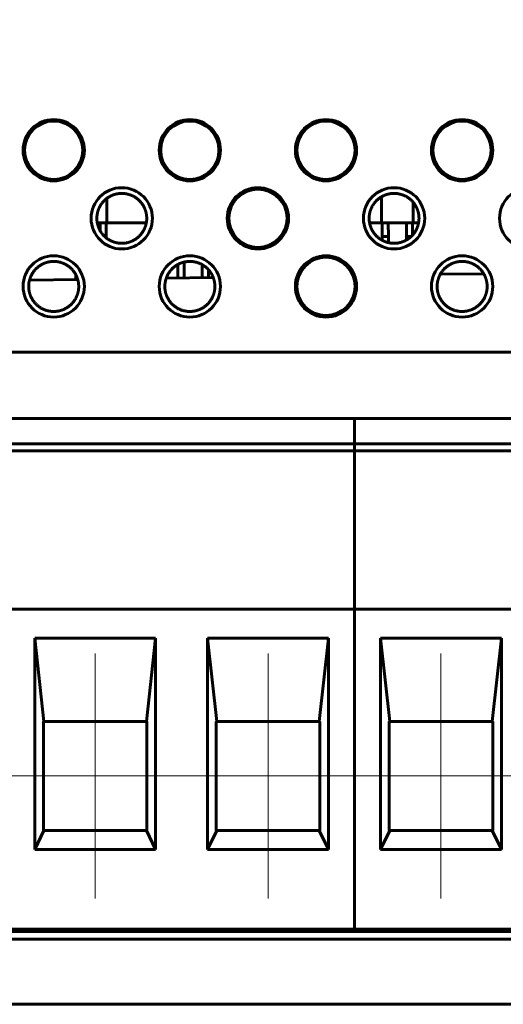
# Model space of a CAD drawing. Units: millimetres. Extents: x 0 to 627, y 0 to 420.
# Drawn here: x 303 to 317, y 107 to 136 of the extents above; entities that cross this region are included whole.
import ezdxf

# ---------------------------------------------------------------- set-up
doc = ezdxf.new("R2010")
doc.units = ezdxf.units.MM
for name, pattern in [('K5LT_AXLED', [19.5, 15, -1.5, 1.5, -1.5]), ('K5LT_BASIC', [0]), ('K5LT_THIN', [0])]:
    doc.linetypes.add(name, pattern=pattern)
doc.layers.add('Системный слой', color=7, linetype='Continuous')
doc.styles.add('KDIMTEXTSTYLE', font='GOST_AU.SHX', dxfattribs={"width": 0.96, "oblique": 15, "height": 5})
doc.styles.add('KTEXTSTYLE', font='GOST_AU.SHX', dxfattribs={"width": 0.96, "height": 5})
doc.dimstyles.new('KDIMSTYLE (1.00)', dxfattribs={"dimtxt": 5, "dimasz": 1, "dimexe": 2, "dimexo": 0, "dimgap": 1, "dimtad": 1, "dimtxsty": 'KDIMTEXTSTYLE', "dimsah": 1, "dimcen": 0, "dimdle": 1, "dimadec": 0, "dimazin": 0, "dimtfac": 0.667, "dimtmove": 0, "dimatfit": 3, "dimfxl": 1, "dimtvp": 1, "dimtolj": 1, "dimtzin": 0, "dimarcsym": 0})

# ---------------------------------------------------------------- blocks, each defined once
blk = doc.blocks.new('U220')
at = {"layer": 'Системный слой', "color": 150, "linetype": 'K5LT_BASIC', "lineweight": 60, "true_color": 0x0080ff}
for p, q in [((304.376, 128.271), (302.961, 128.251)), ((308.357, 128.326), (306.979, 128.307))]:
    blk.add_line(p, q, dxfattribs=at)
blk = doc.blocks.new('D35')
at = {"layer": 'Системный слой'}
for points in [[(269.249, 159.475), (264.249, 158.817), (269.249, 158.159), (268.749, 158.817)], [(340.449, 158.817), (335.449, 159.475), (335.949, 158.817), (335.449, 158.159)]]:
    blk.add_hatch(color=7, dxfattribs=at).paths.add_polyline_path(points)
at = {"layer": 'Системный слой', "color": 7, "linetype": 'K5LT_THIN', "lineweight": 18}
for p, q in [((264.249, 113.686), (264.249, 160.817)), ((340.449, 113.686), (340.449, 160.817)), ((264.249, 158.817), (269.249, 159.475)), ((269.249, 159.475), (268.749, 158.817)), ((335.949, 158.817), (335.449, 159.475)), ((335.449, 159.475), (340.449, 158.817)), ((269.249, 158.159), (264.249, 158.817)), ((264.249, 158.817), (340.449, 158.817)), ((268.749, 158.817), (269.249, 158.159)), ((340.449, 158.817), (335.449, 158.159)), ((335.449, 158.159), (335.949, 158.817))]:
    blk.add_line(p, q, dxfattribs=at)
blk.add_wipeout([(290.877, 159.817), (290.877, 164.812), (312.903, 164.812), (312.903, 159.817)]).dxf.layer = 'Системный слой'
at = {"layer": 'Системный слой', "color": 7, "insert": (290.877, 164.391), "char_height": 3.5, "attachment_point": 1, "style": 'KTEXTSTYLE'}
blk.add_mtext('\\H3.5;\\W0.965;\\Q15;\\Q15;15х5,08=76,2', dxfattribs=at)
blk = doc.blocks.new('KDIMARROW_01')
at = {"layer": 'Системный слой'}
blk.add_hatch(color=0, dxfattribs=at).paths.add_polyline_path([(0, 0), (-5, 0.658), (-4.5, 0), (-5, -0.658)])
at = {"layer": 'Системный слой', "color": 0, "linetype": 'K5LT_THIN', "lineweight": 18}
for p, q in [((-4.5, 0), (-5, 0.658)), ((-5, 0.658), (0, 0)), ((0, 0), (-5, -0.658)), ((-5, -0.658), (-4.5, 0)), ((0, 0), (-1, 0))]:
    blk.add_line(p, q, dxfattribs=at)

msp = doc.modelspace()

# ---------------------------------------------------------------- linework, layer by layer
at = {"layer": 'Системный слой', "color": 150, "linetype": 'K5LT_BASIC', "lineweight": 60, "true_color": 0x0080ff}
for p, q in [((305.232, 130.648), (305.232, 129.933)), ((313.303, 130.695), (313.303, 129.933)), ((314.232, 130.534), (314.232, 129.933)), ((304.95, 129.933), (305.232, 129.933)), ((305.035, 129.933), (305.033, 129.703)), ((305.217, 129.933), (305.217, 129.488)), ((305.232, 129.933), (306.392, 129.933)), ((312.95, 129.933), (313.303, 129.933)), ((313.303, 129.933), (314.232, 129.933)), ((313.317, 129.933), (313.317, 129.421)), ((313.5, 129.933), (313.504, 129.533)), ((314.035, 129.933), (314.032, 129.533)), ((314.217, 129.933), (314.217, 129.574)), ((314.232, 129.933), (314.392, 129.933)), ((305.165, 129.533), (305.217, 129.533)), ((313.317, 129.533), (313.504, 129.533)), ((313.504, 129.533), (313.504, 129.349)), ((314.032, 129.533), (314.178, 129.533)), ((314.032, 129.533), (314.032, 129.424)), ((307.317, 128.706), (307.317, 128.312)), ((307.504, 128.778), (307.504, 128.314)), ((308.032, 128.703), (308.032, 128.322)), ((304.317, 128.413), (304.317, 128.27)), ((308.217, 128.554), (308.217, 128.324)), ((316.303, 128.437), (315.029, 128.42)), ((342.671, 126.133), (260.671, 126.133)), ((307.429, 124.186), (302.349, 124.186)), ((312.509, 124.186), (307.429, 124.186)), ((312.509, 124.186), (312.509, 123.995)), ((312.509, 124.186), (312.509, 123.995)), ((317.589, 124.186), (312.509, 124.186)), ((312.509, 123.995), (312.509, 123.436)), ((312.509, 123.995), (312.509, 123.436)), ((307.429, 123.436), (302.349, 123.436)), ((307.429, 123.239), (302.349, 123.239)), ((312.509, 123.436), (307.429, 123.436)), ((312.509, 123.239), (307.429, 123.239)), ((312.509, 123.436), (312.509, 123.239)), ((312.509, 123.436), (312.509, 123.239)), ((317.589, 123.436), (312.509, 123.436)), ((312.509, 123.239), (312.509, 118.586)), ((317.589, 123.239), (312.509, 123.239)), ((312.509, 123.239), (312.509, 118.586)), ((307.429, 118.586), (302.349, 118.586)), ((312.509, 118.586), (307.429, 118.586)), ((312.509, 118.586), (312.509, 118.386)), ((317.589, 118.586), (312.509, 118.586)), ((312.509, 118.586), (312.509, 118.386)), ((312.509, 118.386), (312.509, 109.186)), ((312.509, 118.386), (312.509, 109.186)), ((306.664, 117.734), (303.114, 117.734)), ((303.114, 117.734), (303.383, 115.286)), ((303.114, 117.734), (303.114, 111.529)), ((306.394, 115.286), (306.664, 117.734)), ((306.664, 111.529), (306.664, 117.734)), ((311.744, 117.734), (308.194, 117.734)), ((308.194, 117.734), (308.463, 115.286)), ((308.194, 117.734), (308.194, 111.529)), ((311.474, 115.286), (311.744, 117.734)), ((311.744, 111.529), (311.744, 117.734)), ((316.824, 117.734), (313.274, 117.734)), ((313.274, 117.734), (313.543, 115.286)), ((313.274, 117.734), (313.274, 111.529)), ((316.554, 115.286), (316.824, 117.734)), ((316.824, 111.529), (316.824, 117.734)), ((303.369, 115.286), (303.383, 115.286)), ((303.369, 112.086), (303.369, 115.286)), ((306.394, 115.286), (303.383, 115.286)), ((306.394, 115.286), (306.409, 115.286)), ((306.409, 115.286), (306.409, 112.086)), ((308.449, 115.286), (308.463, 115.286)), ((308.449, 112.086), (308.449, 115.286)), ((311.474, 115.286), (308.463, 115.286)), ((311.474, 115.286), (311.489, 115.286)), ((311.489, 115.286), (311.489, 112.086)), ((313.529, 115.286), (313.543, 115.286)), ((313.529, 112.086), (313.529, 115.286)), ((316.554, 115.286), (313.543, 115.286)), ((316.554, 115.286), (316.569, 115.286)), ((316.569, 115.286), (316.569, 112.086)), ((303.383, 112.086), (303.114, 111.529)), ((303.383, 112.086), (303.369, 112.086)), ((303.383, 112.086), (306.394, 112.086)), ((306.409, 112.086), (306.394, 112.086)), ((306.664, 111.529), (306.394, 112.086)), ((308.463, 112.086), (308.194, 111.529)), ((308.463, 112.086), (308.449, 112.086)), ((308.463, 112.086), (311.474, 112.086)), ((311.489, 112.086), (311.474, 112.086)), ((311.744, 111.529), (311.474, 112.086)), ((313.543, 112.086), (313.274, 111.529)), ((313.543, 112.086), (313.529, 112.086)), ((313.543, 112.086), (316.554, 112.086)), ((316.569, 112.086), (316.554, 112.086)), ((316.824, 111.529), (316.554, 112.086)), ((303.114, 111.529), (306.664, 111.529)), ((308.194, 111.529), (311.744, 111.529)), ((313.274, 111.529), (316.824, 111.529)), ((312.509, 109.116), (261.709, 109.116)), ((307.429, 109.186), (302.349, 109.186)), ((312.509, 109.186), (307.429, 109.186)), ((312.509, 109.116), (312.509, 109.186)), ((312.509, 109.116), (312.509, 109.186)), ((317.589, 109.186), (312.509, 109.186)), ((342.989, 109.116), (312.509, 109.116)), ((342.671, 108.893), (260.671, 108.893)), ((342.671, 106.98), (260.671, 106.98))]:
    msp.add_line(p, q, dxfattribs=at)
at = {"layer": 'Системный слой', "color": 30, "linetype": 'K5LT_AXLED', "lineweight": 18, "true_color": 0xff8000}
for p, q in [((304.889, 117.286), (304.889, 110.086)), ((309.969, 117.286), (309.969, 110.086)), ((315.049, 117.286), (315.049, 110.086)), ((303.314, 113.686), (296.303, 113.686)), ((308.394, 113.686), (301.383, 113.686)), ((313.474, 113.686), (306.463, 113.686)), ((318.554, 113.686), (311.543, 113.686)), ((323.634, 113.686), (316.623, 113.686))]:
    msp.add_line(p, q, dxfattribs=at)
at = {"layer": 'Системный слой', "color": 150, "linetype": 'K5LT_BASIC', "lineweight": 60, "true_color": 0x0080ff}
for centre, radius in [((303.671, 132.063), 0.9), ((303.671, 132.063), 0.856), ((307.671, 132.063), 0.9), ((307.671, 132.063), 0.856), ((311.671, 132.063), 0.9), ((311.671, 132.063), 0.856), ((315.671, 132.063), 0.9), ((315.671, 132.063), 0.856), ((305.671, 130.063), 0.9), ((309.671, 130.063), 0.9), ((309.671, 130.063), 0.856), ((313.671, 130.063), 0.9), ((317.671, 130.063), 0.9), ((303.671, 128.063), 0.9), ((307.671, 128.063), 0.9), ((311.671, 128.063), 0.9), ((311.671, 128.063), 0.856), ((315.671, 128.063), 0.9)]:
    msp.add_circle(centre, radius, dxfattribs=at)
for points, knots in [([(304.939, 130.063), (304.939, 130.063), (304.939, 130.053), (304.939, 130.035), (304.941, 130.009), (304.943, 129.986), (304.945, 129.964), (304.949, 129.943), (304.952, 129.925), (304.955, 129.91), (304.958, 129.896), (304.962, 129.882), (304.966, 129.866), (304.971, 129.848), (304.977, 129.828), (304.984, 129.81), (304.99, 129.793), (304.996, 129.778), (305.003, 129.762), (305.011, 129.746), (305.018, 129.731), (305.027, 129.715), (305.035, 129.699), (305.045, 129.683), (305.055, 129.667), (305.065, 129.652), (305.076, 129.636), (305.087, 129.62), (305.099, 129.605), (305.112, 129.59), (305.125, 129.575), (305.138, 129.56), (305.152, 129.546), (305.166, 129.532), (305.18, 129.519), (305.197, 129.504), (305.215, 129.489), (305.237, 129.472), (305.259, 129.457), (305.28, 129.443), (305.301, 129.43), (305.322, 129.419), (305.342, 129.408), (305.362, 129.398), (305.38, 129.39), (305.397, 129.383), (305.414, 129.377), (305.43, 129.371), (305.447, 129.365), (305.464, 129.36), (305.481, 129.355), (305.498, 129.35), (305.515, 129.347), (305.533, 129.343), (305.55, 129.34), (305.567, 129.337), (305.584, 129.335), (305.601, 129.333), (305.618, 129.332), (305.635, 129.331), (305.652, 129.33), (305.664, 129.33), (305.676, 129.33), (305.688, 129.33), (305.707, 129.331), (305.731, 129.332), (305.762, 129.335), (305.798, 129.34), (305.832, 129.347), (305.86, 129.354), (305.88, 129.36), (305.898, 129.365), (305.915, 129.371), (305.932, 129.378), (305.949, 129.385), (305.967, 129.392), (305.984, 129.4), (306.002, 129.408), (306.019, 129.417), (306.037, 129.427), (306.055, 129.438), (306.072, 129.449), (306.09, 129.461), (306.107, 129.473), (306.124, 129.486), (306.14, 129.499), (306.156, 129.513), (306.172, 129.527), (306.187, 129.542), (306.202, 129.557), (306.216, 129.572), (306.23, 129.588), (306.243, 129.605), (306.256, 129.621), (306.269, 129.638), (306.281, 129.656), (306.292, 129.673), (306.303, 129.691), (306.313, 129.709), (306.323, 129.727), (306.332, 129.745), (306.34, 129.763), (306.348, 129.781), (306.355, 129.799), (306.362, 129.818), (306.368, 129.837), (306.374, 129.855), (306.379, 129.874), (306.384, 129.893), (306.388, 129.912), (306.392, 129.931), (306.395, 129.949), (306.398, 129.967), (306.4, 129.985), (306.402, 130.003), (306.403, 130.02), (306.404, 130.037), (306.404, 130.051), (306.404, 130.062), (306.404, 130.072), (306.404, 130.085), (306.403, 130.101), (306.402, 130.117), (306.401, 130.132), (306.399, 130.148), (306.397, 130.164), (306.394, 130.18), (306.392, 130.197), (306.388, 130.213), (306.385, 130.229), (306.381, 130.245), (306.376, 130.261), (306.372, 130.277), (306.367, 130.292), (306.362, 130.307), (306.356, 130.322), (306.35, 130.338), (306.344, 130.353), (306.336, 130.369), (306.329, 130.386), (306.32, 130.403), (306.311, 130.419), (306.301, 130.437), (306.291, 130.454), (306.279, 130.471), (306.268, 130.488), (306.255, 130.505), (306.243, 130.521), (306.229, 130.537), (306.215, 130.553), (306.201, 130.568), (306.186, 130.583), (306.171, 130.598), (306.156, 130.612), (306.141, 130.625), (306.125, 130.638), (306.109, 130.65), (306.093, 130.662), (306.074, 130.674), (306.054, 130.687), (306.03, 130.701), (306.008, 130.713), (305.988, 130.723), (305.969, 130.732), (305.95, 130.74), (305.931, 130.747), (305.912, 130.754), (305.893, 130.761), (305.873, 130.767), (305.853, 130.772), (305.833, 130.777), (305.812, 130.781), (305.791, 130.785), (305.77, 130.788), (305.749, 130.791), (305.727, 130.793), (305.706, 130.794), (305.687, 130.795), (305.673, 130.795), (305.659, 130.795), (305.643, 130.794), (305.622, 130.793), (305.601, 130.791), (305.581, 130.789), (305.561, 130.786), (305.541, 130.783), (305.52, 130.779), (305.501, 130.775), (305.481, 130.77), (305.461, 130.764), (305.442, 130.758), (305.423, 130.751), (305.404, 130.744), (305.386, 130.737), (305.368, 130.729), (305.351, 130.721), (305.334, 130.712), (305.317, 130.703), (305.299, 130.693), (305.278, 130.68), (305.255, 130.665), (305.233, 130.649), (305.212, 130.633), (305.195, 130.618), (305.177, 130.603), (305.162, 130.589), (305.149, 130.576), (305.137, 130.563), (305.126, 130.551), (305.115, 130.538), (305.104, 130.525), (305.093, 130.512), (305.083, 130.498), (305.073, 130.485), (305.064, 130.471), (305.054, 130.457), (305.046, 130.443), (305.037, 130.429), (305.029, 130.415), (305.022, 130.4), (305.014, 130.386), (305.008, 130.372), (305.001, 130.358), (304.995, 130.343), (304.989, 130.329), (304.984, 130.315), (304.979, 130.301), (304.974, 130.287), (304.97, 130.273), (304.966, 130.259), (304.962, 130.246), (304.959, 130.233), (304.956, 130.219), (304.953, 130.206), (304.951, 130.193), (304.949, 130.181), (304.947, 130.168), (304.945, 130.155), (304.943, 130.143), (304.942, 130.13), (304.941, 130.117), (304.94, 130.104), (304.94, 130.091), (304.939, 130.077), (304.939, 130.068), (304.939, 130.063)], [0, 0, 0, 0, 0.000249, 0.008366, 0.014626, 0.019495, 0.025026, 0.030216, 0.034377, 0.037503, 0.040626, 0.043787, 0.046978, 0.051286, 0.055639, 0.060049, 0.06347, 0.066927, 0.070454, 0.074012, 0.07764, 0.0813, 0.085025, 0.088786, 0.092598, 0.09643, 0.100331, 0.104273, 0.108273, 0.112289, 0.116346, 0.12042, 0.124508, 0.128591, 0.132663, 0.136722, 0.142061, 0.147751, 0.153801, 0.158897, 0.163979, 0.169033, 0.174065, 0.178664, 0.18286, 0.186672, 0.190499, 0.194347, 0.1982, 0.202083, 0.205989, 0.209923, 0.213863, 0.217804, 0.221732, 0.225667, 0.229615, 0.233588, 0.237568, 0.241551, 0.245543, 0.249565, 0.250044, 0.253617, 0.25815, 0.263132, 0.270342, 0.279328, 0.287875, 0.294157, 0.298175, 0.302193, 0.306232, 0.310292, 0.314386, 0.318489, 0.322627, 0.32679, 0.331003, 0.335251, 0.339556, 0.343878, 0.348207, 0.352534, 0.356888, 0.361249, 0.365597, 0.369927, 0.374255, 0.378589, 0.38294, 0.387312, 0.391712, 0.396122, 0.400536, 0.404956, 0.409378, 0.413787, 0.418151, 0.422472, 0.426748, 0.431002, 0.435243, 0.439491, 0.443753, 0.448021, 0.452292, 0.456562, 0.460863, 0.465186, 0.469504, 0.473794, 0.478067, 0.482336, 0.486558, 0.490727, 0.494837, 0.498926, 0.501141, 0.503007, 0.507096, 0.511205, 0.515346, 0.519608, 0.523981, 0.528514, 0.533137, 0.537876, 0.542654, 0.547472, 0.552282, 0.557023, 0.561651, 0.566151, 0.570641, 0.575173, 0.5797, 0.584271, 0.588912, 0.593613, 0.598335, 0.603067, 0.607801, 0.612481, 0.617101, 0.621611, 0.626068, 0.630428, 0.634743, 0.638984, 0.643185, 0.647309, 0.651407, 0.655444, 0.65943, 0.663312, 0.667137, 0.670882, 0.674594, 0.67953, 0.684501, 0.689493, 0.69321, 0.6969, 0.700566, 0.704217, 0.707842, 0.711449, 0.715042, 0.718639, 0.72226, 0.725915, 0.72961, 0.733315, 0.737008, 0.740687, 0.744353, 0.747999, 0.750222, 0.751593, 0.755153, 0.758682, 0.762197, 0.765702, 0.769212, 0.772732, 0.776259, 0.779793, 0.78334, 0.786904, 0.790471, 0.794025, 0.797562, 0.801079, 0.804582, 0.808056, 0.81151, 0.814933, 0.818341, 0.822849, 0.828466, 0.834085, 0.838569, 0.843038, 0.847515, 0.852005, 0.855403, 0.858819, 0.862271, 0.865738, 0.869238, 0.872755, 0.8763, 0.879865, 0.883461, 0.887069, 0.890692, 0.894317, 0.89798, 0.901669, 0.905384, 0.9091, 0.912843, 0.916611, 0.920422, 0.924253, 0.928129, 0.932031, 0.935962, 0.939898, 0.943834, 0.947764, 0.951706, 0.955663, 0.95964, 0.963598, 0.967579, 0.971606, 0.975689, 0.979741, 0.983788, 0.987855, 0.991895, 0.995949, 1, 1, 1, 1]), ([(312.939, 130.063), (312.939, 130.063), (312.939, 130.053), (312.939, 130.035), (312.941, 130.009), (312.943, 129.986), (312.945, 129.964), (312.949, 129.943), (312.952, 129.925), (312.955, 129.91), (312.958, 129.896), (312.962, 129.882), (312.966, 129.866), (312.971, 129.848), (312.977, 129.828), (312.984, 129.81), (312.99, 129.793), (312.996, 129.778), (313.003, 129.762), (313.011, 129.746), (313.018, 129.731), (313.027, 129.715), (313.035, 129.699), (313.045, 129.683), (313.055, 129.667), (313.065, 129.652), (313.076, 129.636), (313.087, 129.62), (313.099, 129.605), (313.112, 129.59), (313.125, 129.575), (313.138, 129.56), (313.152, 129.546), (313.166, 129.532), (313.18, 129.519), (313.197, 129.504), (313.215, 129.489), (313.237, 129.472), (313.259, 129.457), (313.28, 129.443), (313.301, 129.43), (313.322, 129.419), (313.342, 129.408), (313.362, 129.398), (313.38, 129.39), (313.397, 129.383), (313.414, 129.377), (313.43, 129.371), (313.447, 129.365), (313.464, 129.36), (313.481, 129.355), (313.498, 129.35), (313.515, 129.347), (313.533, 129.343), (313.55, 129.34), (313.567, 129.337), (313.584, 129.335), (313.601, 129.333), (313.618, 129.332), (313.635, 129.331), (313.652, 129.33), (313.664, 129.33), (313.676, 129.33), (313.688, 129.33), (313.707, 129.331), (313.731, 129.332), (313.762, 129.335), (313.798, 129.34), (313.832, 129.347), (313.86, 129.354), (313.88, 129.36), (313.898, 129.365), (313.915, 129.371), (313.932, 129.378), (313.949, 129.385), (313.967, 129.392), (313.984, 129.4), (314.002, 129.408), (314.019, 129.417), (314.037, 129.427), (314.055, 129.438), (314.072, 129.449), (314.09, 129.461), (314.107, 129.473), (314.124, 129.486), (314.14, 129.499), (314.156, 129.513), (314.172, 129.527), (314.187, 129.542), (314.202, 129.557), (314.216, 129.572), (314.23, 129.588), (314.243, 129.605), (314.256, 129.621), (314.269, 129.638), (314.281, 129.656), (314.292, 129.673), (314.303, 129.691), (314.313, 129.709), (314.323, 129.727), (314.332, 129.745), (314.34, 129.763), (314.348, 129.781), (314.355, 129.799), (314.362, 129.818), (314.368, 129.837), (314.374, 129.855), (314.379, 129.874), (314.384, 129.893), (314.388, 129.912), (314.392, 129.931), (314.395, 129.949), (314.398, 129.967), (314.4, 129.985), (314.402, 130.003), (314.403, 130.02), (314.404, 130.037), (314.404, 130.051), (314.404, 130.062), (314.404, 130.072), (314.404, 130.085), (314.403, 130.101), (314.402, 130.117), (314.401, 130.132), (314.399, 130.148), (314.397, 130.164), (314.394, 130.18), (314.392, 130.197), (314.388, 130.213), (314.385, 130.229), (314.381, 130.245), (314.376, 130.261), (314.372, 130.277), (314.367, 130.292), (314.362, 130.307), (314.356, 130.322), (314.35, 130.338), (314.344, 130.353), (314.336, 130.369), (314.329, 130.386), (314.32, 130.403), (314.311, 130.419), (314.301, 130.437), (314.291, 130.454), (314.279, 130.471), (314.268, 130.488), (314.255, 130.505), (314.243, 130.521), (314.229, 130.537), (314.215, 130.553), (314.201, 130.568), (314.186, 130.583), (314.171, 130.598), (314.156, 130.612), (314.141, 130.625), (314.125, 130.638), (314.109, 130.65), (314.093, 130.662), (314.074, 130.674), (314.054, 130.687), (314.03, 130.701), (314.008, 130.713), (313.988, 130.723), (313.969, 130.732), (313.95, 130.74), (313.931, 130.747), (313.912, 130.754), (313.893, 130.761), (313.873, 130.767), (313.853, 130.772), (313.833, 130.777), (313.812, 130.781), (313.791, 130.785), (313.77, 130.788), (313.749, 130.791), (313.727, 130.793), (313.706, 130.794), (313.687, 130.795), (313.673, 130.795), (313.659, 130.795), (313.643, 130.794), (313.622, 130.793), (313.601, 130.791), (313.581, 130.789), (313.561, 130.786), (313.541, 130.783), (313.52, 130.779), (313.501, 130.775), (313.481, 130.77), (313.461, 130.764), (313.442, 130.758), (313.423, 130.751), (313.404, 130.744), (313.386, 130.737), (313.368, 130.729), (313.351, 130.721), (313.334, 130.712), (313.317, 130.703), (313.299, 130.693), (313.278, 130.68), (313.255, 130.665), (313.233, 130.649), (313.212, 130.633), (313.195, 130.618), (313.177, 130.603), (313.162, 130.589), (313.149, 130.576), (313.137, 130.563), (313.126, 130.551), (313.115, 130.538), (313.104, 130.525), (313.093, 130.512), (313.083, 130.498), (313.073, 130.485), (313.064, 130.471), (313.054, 130.457), (313.046, 130.443), (313.037, 130.429), (313.029, 130.415), (313.022, 130.4), (313.014, 130.386), (313.008, 130.372), (313.001, 130.358), (312.995, 130.343), (312.989, 130.329), (312.984, 130.315), (312.979, 130.301), (312.974, 130.287), (312.97, 130.273), (312.966, 130.259), (312.962, 130.246), (312.959, 130.233), (312.956, 130.219), (312.953, 130.206), (312.951, 130.193), (312.949, 130.181), (312.947, 130.168), (312.945, 130.155), (312.943, 130.143), (312.942, 130.13), (312.941, 130.117), (312.94, 130.104), (312.94, 130.091), (312.939, 130.077), (312.939, 130.068), (312.939, 130.063)], [0, 0, 0, 0, 0.000249, 0.008366, 0.014626, 0.019495, 0.025026, 0.030216, 0.034377, 0.037503, 0.040626, 0.043787, 0.046978, 0.051286, 0.055639, 0.060049, 0.06347, 0.066927, 0.070454, 0.074012, 0.07764, 0.0813, 0.085025, 0.088786, 0.092598, 0.09643, 0.100331, 0.104273, 0.108273, 0.112289, 0.116346, 0.12042, 0.124508, 0.128591, 0.132663, 0.136722, 0.142061, 0.147751, 0.153801, 0.158897, 0.163979, 0.169033, 0.174065, 0.178664, 0.18286, 0.186672, 0.190499, 0.194347, 0.1982, 0.202083, 0.205989, 0.209923, 0.213863, 0.217804, 0.221732, 0.225667, 0.229615, 0.233588, 0.237568, 0.241551, 0.245543, 0.249565, 0.250044, 0.253617, 0.25815, 0.263132, 0.270342, 0.279328, 0.287875, 0.294157, 0.298175, 0.302193, 0.306232, 0.310292, 0.314386, 0.318489, 0.322627, 0.32679, 0.331003, 0.335251, 0.339556, 0.343878, 0.348207, 0.352534, 0.356888, 0.361249, 0.365597, 0.369927, 0.374255, 0.378589, 0.38294, 0.387312, 0.391712, 0.396122, 0.400536, 0.404956, 0.409378, 0.413787, 0.418151, 0.422472, 0.426748, 0.431002, 0.435243, 0.439491, 0.443753, 0.448021, 0.452292, 0.456562, 0.460863, 0.465186, 0.469504, 0.473794, 0.478067, 0.482336, 0.486558, 0.490727, 0.494837, 0.498926, 0.501141, 0.503007, 0.507096, 0.511205, 0.515346, 0.519608, 0.523981, 0.528514, 0.533137, 0.537876, 0.542654, 0.547472, 0.552282, 0.557023, 0.561651, 0.566151, 0.570641, 0.575173, 0.5797, 0.584271, 0.588912, 0.593613, 0.598335, 0.603067, 0.607801, 0.612481, 0.617101, 0.621611, 0.626068, 0.630428, 0.634743, 0.638984, 0.643185, 0.647309, 0.651407, 0.655444, 0.65943, 0.663312, 0.667137, 0.670882, 0.674594, 0.67953, 0.684501, 0.689493, 0.69321, 0.6969, 0.700566, 0.704217, 0.707842, 0.711449, 0.715042, 0.718639, 0.72226, 0.725915, 0.72961, 0.733315, 0.737008, 0.740687, 0.744353, 0.747999, 0.750222, 0.751593, 0.755153, 0.758682, 0.762197, 0.765702, 0.769212, 0.772732, 0.776259, 0.779793, 0.78334, 0.786904, 0.790471, 0.794025, 0.797562, 0.801079, 0.804582, 0.808056, 0.81151, 0.814933, 0.818341, 0.822849, 0.828466, 0.834085, 0.838569, 0.843038, 0.847515, 0.852005, 0.855403, 0.858819, 0.862271, 0.865738, 0.869238, 0.872755, 0.8763, 0.879865, 0.883461, 0.887069, 0.890692, 0.894317, 0.89798, 0.901669, 0.905384, 0.9091, 0.912843, 0.916611, 0.920422, 0.924253, 0.928129, 0.932031, 0.935962, 0.939898, 0.943834, 0.947764, 0.951706, 0.955663, 0.95964, 0.963598, 0.967579, 0.971606, 0.975689, 0.979741, 0.983788, 0.987855, 0.991895, 0.995949, 1, 1, 1, 1]), ([(304.406, 128.063), (304.406, 128.07), (304.406, 128.083), (304.405, 128.103), (304.404, 128.122), (304.402, 128.14), (304.4, 128.157), (304.398, 128.175), (304.395, 128.192), (304.392, 128.208), (304.388, 128.225), (304.384, 128.241), (304.38, 128.258), (304.375, 128.274), (304.37, 128.29), (304.365, 128.307), (304.359, 128.323), (304.352, 128.339), (304.345, 128.356), (304.338, 128.372), (304.33, 128.389), (304.322, 128.405), (304.313, 128.422), (304.303, 128.438), (304.293, 128.454), (304.283, 128.47), (304.272, 128.486), (304.261, 128.501), (304.25, 128.516), (304.238, 128.53), (304.226, 128.544), (304.213, 128.559), (304.197, 128.576), (304.177, 128.596), (304.153, 128.617), (304.132, 128.635), (304.112, 128.65), (304.097, 128.662), (304.082, 128.672), (304.067, 128.682), (304.052, 128.691), (304.037, 128.7), (304.021, 128.709), (304.005, 128.717), (303.989, 128.725), (303.972, 128.733), (303.955, 128.74), (303.938, 128.747), (303.92, 128.754), (303.902, 128.76), (303.884, 128.766), (303.866, 128.771), (303.847, 128.776), (303.828, 128.78), (303.809, 128.784), (303.789, 128.788), (303.77, 128.791), (303.749, 128.793), (303.729, 128.795), (303.708, 128.796), (303.689, 128.797), (303.674, 128.797), (303.66, 128.797), (303.643, 128.797), (303.622, 128.796), (303.601, 128.794), (303.579, 128.791), (303.558, 128.788), (303.538, 128.785), (303.517, 128.781), (303.497, 128.776), (303.477, 128.771), (303.457, 128.765), (303.438, 128.759), (303.419, 128.752), (303.399, 128.745), (303.381, 128.737), (303.362, 128.729), (303.344, 128.72), (303.327, 128.711), (303.309, 128.702), (303.291, 128.691), (303.268, 128.677), (303.241, 128.659), (303.212, 128.636), (303.186, 128.614), (303.165, 128.595), (303.148, 128.579), (303.135, 128.564), (303.123, 128.551), (303.113, 128.54), (303.103, 128.528), (303.092, 128.515), (303.081, 128.5), (303.069, 128.483), (303.054, 128.462), (303.039, 128.437), (303.024, 128.41), (303.012, 128.386), (303.003, 128.367), (302.995, 128.35), (302.988, 128.332), (302.981, 128.313), (302.975, 128.296), (302.97, 128.28), (302.965, 128.265), (302.961, 128.251), (302.957, 128.236), (302.954, 128.221), (302.951, 128.206), (302.948, 128.191), (302.945, 128.176), (302.943, 128.161), (302.941, 128.145), (302.94, 128.129), (302.938, 128.112), (302.937, 128.096), (302.937, 128.079), (302.937, 128.068), (302.937, 128.056), (302.937, 128.043), (302.937, 128.025), (302.939, 128.005), (302.94, 127.986), (302.943, 127.966), (302.946, 127.946), (302.949, 127.926), (302.953, 127.906), (302.958, 127.887), (302.963, 127.867), (302.968, 127.848), (302.975, 127.829), (302.981, 127.809), (302.989, 127.79), (302.997, 127.771), (303.005, 127.751), (303.015, 127.732), (303.024, 127.714), (303.035, 127.695), (303.045, 127.677), (303.057, 127.66), (303.068, 127.642), (303.081, 127.625), (303.093, 127.608), (303.107, 127.592), (303.12, 127.576), (303.135, 127.56), (303.149, 127.545), (303.165, 127.53), (303.18, 127.515), (303.196, 127.502), (303.212, 127.488), (303.229, 127.475), (303.246, 127.463), (303.265, 127.45), (303.286, 127.436), (303.31, 127.422), (303.333, 127.41), (303.353, 127.4), (303.372, 127.391), (303.391, 127.383), (303.412, 127.374), (303.441, 127.364), (303.476, 127.353), (303.512, 127.345), (303.542, 127.339), (303.566, 127.335), (303.585, 127.332), (303.603, 127.33), (303.62, 127.329), (303.638, 127.328), (303.655, 127.327), (303.673, 127.327), (303.69, 127.328), (303.708, 127.328), (303.726, 127.329), (303.744, 127.331), (303.762, 127.333), (303.781, 127.335), (303.799, 127.338), (303.817, 127.342), (303.835, 127.346), (303.853, 127.35), (303.872, 127.355), (303.89, 127.361), (303.908, 127.367), (303.927, 127.373), (303.946, 127.38), (303.965, 127.388), (303.984, 127.397), (304.003, 127.406), (304.022, 127.416), (304.041, 127.427), (304.06, 127.438), (304.078, 127.45), (304.096, 127.462), (304.113, 127.475), (304.13, 127.488), (304.146, 127.501), (304.162, 127.515), (304.177, 127.529), (304.192, 127.544), (304.207, 127.559), (304.221, 127.574), (304.235, 127.59), (304.248, 127.607), (304.261, 127.623), (304.273, 127.64), (304.285, 127.658), (304.296, 127.675), (304.31, 127.698), (304.323, 127.722), (304.335, 127.746), (304.344, 127.765), (304.351, 127.783), (304.359, 127.801), (304.365, 127.82), (304.371, 127.838), (304.377, 127.856), (304.382, 127.874), (304.386, 127.891), (304.39, 127.909), (304.394, 127.925), (304.397, 127.942), (304.399, 127.958), (304.401, 127.974), (304.403, 127.99), (304.404, 128.005), (304.405, 128.02), (304.406, 128.035), (304.406, 128.049), (304.406, 128.058), (304.406, 128.063), (304.406, 128.063)], [0, 0, 0, 0, 0.005392, 0.010765, 0.01615, 0.021462, 0.026754, 0.032038, 0.037249, 0.042383, 0.047525, 0.052648, 0.057684, 0.062592, 0.067462, 0.072253, 0.076971, 0.08156, 0.0861, 0.090562, 0.094977, 0.099321, 0.103653, 0.107942, 0.112196, 0.116344, 0.120429, 0.124398, 0.128291, 0.132066, 0.135794, 0.139799, 0.144123, 0.150251, 0.156339, 0.162369, 0.166413, 0.170046, 0.173281, 0.176521, 0.179767, 0.183015, 0.186269, 0.189527, 0.192794, 0.19607, 0.199369, 0.202685, 0.206007, 0.209317, 0.212615, 0.215916, 0.219244, 0.22259, 0.225968, 0.229358, 0.232801, 0.236288, 0.239849, 0.243457, 0.247134, 0.249707, 0.250839, 0.254552, 0.258251, 0.261938, 0.265612, 0.269255, 0.272875, 0.276469, 0.280051, 0.283625, 0.287203, 0.290789, 0.294376, 0.297949, 0.301508, 0.305063, 0.308618, 0.312157, 0.315678, 0.319537, 0.323746, 0.33048, 0.337504, 0.344806, 0.349815, 0.354442, 0.358292, 0.361752, 0.36483, 0.36791, 0.371364, 0.375193, 0.379805, 0.38483, 0.392226, 0.399409, 0.406393, 0.410879, 0.415065, 0.42035, 0.42577, 0.431284, 0.435566, 0.439908, 0.444342, 0.44879, 0.453331, 0.45796, 0.462673, 0.46735, 0.472017, 0.476691, 0.481384, 0.486062, 0.490638, 0.495157, 0.499441, 0.499677, 0.504245, 0.508851, 0.513475, 0.51813, 0.522811, 0.527439, 0.53201, 0.536522, 0.540995, 0.54541, 0.549804, 0.55418, 0.558553, 0.562939, 0.567365, 0.571828, 0.576285, 0.58069, 0.585048, 0.589372, 0.593686, 0.598, 0.602327, 0.606677, 0.611039, 0.615413, 0.619797, 0.624203, 0.628613, 0.633003, 0.637369, 0.641717, 0.646059, 0.650401, 0.654755, 0.660569, 0.666372, 0.672156, 0.676484, 0.680793, 0.685041, 0.689243, 0.695661, 0.704294, 0.713309, 0.720475, 0.725371, 0.729793, 0.733752, 0.737711, 0.7417, 0.745719, 0.749777, 0.753852, 0.757966, 0.762104, 0.766279, 0.77047, 0.774686, 0.778913, 0.783148, 0.787365, 0.791589, 0.795822, 0.800082, 0.804351, 0.808652, 0.812984, 0.817398, 0.821879, 0.82645, 0.831053, 0.835651, 0.840228, 0.844775, 0.849282, 0.853696, 0.858045, 0.862326, 0.866582, 0.870831, 0.875102, 0.879401, 0.883707, 0.888016, 0.892335, 0.896668, 0.900999, 0.905299, 0.909571, 0.913813, 0.922271, 0.926513, 0.930746, 0.934958, 0.939123, 0.943268, 0.947369, 0.95143, 0.9554, 0.959308, 0.963143, 0.966947, 0.970699, 0.974429, 0.978118, 0.981804, 0.985474, 0.989135, 0.992768, 0.996386, 0.999765, 1, 1, 1, 1]), ([(308.406, 128.063), (308.406, 128.07), (308.406, 128.083), (308.405, 128.103), (308.404, 128.122), (308.402, 128.14), (308.4, 128.157), (308.398, 128.175), (308.395, 128.192), (308.392, 128.208), (308.388, 128.225), (308.384, 128.241), (308.38, 128.258), (308.375, 128.274), (308.37, 128.29), (308.365, 128.307), (308.359, 128.323), (308.352, 128.339), (308.345, 128.356), (308.338, 128.372), (308.33, 128.389), (308.322, 128.405), (308.313, 128.422), (308.303, 128.438), (308.293, 128.454), (308.283, 128.47), (308.272, 128.486), (308.261, 128.501), (308.25, 128.516), (308.238, 128.53), (308.226, 128.544), (308.213, 128.559), (308.197, 128.576), (308.177, 128.596), (308.153, 128.617), (308.132, 128.635), (308.112, 128.65), (308.097, 128.662), (308.082, 128.672), (308.067, 128.682), (308.052, 128.691), (308.037, 128.7), (308.021, 128.709), (308.005, 128.717), (307.989, 128.725), (307.972, 128.733), (307.955, 128.74), (307.938, 128.747), (307.92, 128.754), (307.902, 128.76), (307.884, 128.766), (307.866, 128.771), (307.847, 128.776), (307.828, 128.78), (307.809, 128.784), (307.789, 128.788), (307.77, 128.791), (307.749, 128.793), (307.729, 128.795), (307.708, 128.796), (307.689, 128.797), (307.674, 128.797), (307.66, 128.797), (307.643, 128.797), (307.622, 128.796), (307.601, 128.794), (307.579, 128.791), (307.558, 128.788), (307.538, 128.785), (307.517, 128.781), (307.497, 128.776), (307.477, 128.771), (307.457, 128.765), (307.438, 128.759), (307.419, 128.752), (307.399, 128.745), (307.381, 128.737), (307.362, 128.729), (307.344, 128.72), (307.327, 128.711), (307.309, 128.702), (307.291, 128.691), (307.268, 128.677), (307.241, 128.659), (307.212, 128.636), (307.186, 128.614), (307.165, 128.595), (307.148, 128.579), (307.135, 128.564), (307.123, 128.551), (307.113, 128.54), (307.103, 128.528), (307.092, 128.515), (307.081, 128.5), (307.069, 128.483), (307.054, 128.462), (307.039, 128.437), (307.024, 128.41), (307.012, 128.386), (307.003, 128.367), (306.995, 128.35), (306.988, 128.332), (306.981, 128.313), (306.975, 128.296), (306.97, 128.28), (306.965, 128.265), (306.961, 128.251), (306.957, 128.236), (306.954, 128.221), (306.951, 128.206), (306.948, 128.191), (306.945, 128.176), (306.943, 128.161), (306.941, 128.145), (306.94, 128.129), (306.938, 128.112), (306.937, 128.096), (306.937, 128.079), (306.937, 128.068), (306.937, 128.056), (306.937, 128.043), (306.937, 128.025), (306.939, 128.005), (306.94, 127.986), (306.943, 127.966), (306.946, 127.946), (306.949, 127.926), (306.953, 127.906), (306.958, 127.887), (306.963, 127.867), (306.968, 127.848), (306.975, 127.829), (306.981, 127.809), (306.989, 127.79), (306.997, 127.771), (307.005, 127.751), (307.015, 127.732), (307.024, 127.714), (307.035, 127.695), (307.045, 127.677), (307.057, 127.66), (307.068, 127.642), (307.081, 127.625), (307.093, 127.608), (307.107, 127.592), (307.12, 127.576), (307.135, 127.56), (307.149, 127.545), (307.165, 127.53), (307.18, 127.515), (307.196, 127.502), (307.212, 127.488), (307.229, 127.475), (307.246, 127.463), (307.265, 127.45), (307.286, 127.436), (307.31, 127.422), (307.333, 127.41), (307.353, 127.4), (307.372, 127.391), (307.391, 127.383), (307.412, 127.374), (307.441, 127.364), (307.476, 127.353), (307.512, 127.345), (307.542, 127.339), (307.566, 127.335), (307.585, 127.332), (307.603, 127.33), (307.62, 127.329), (307.638, 127.328), (307.655, 127.327), (307.673, 127.327), (307.69, 127.328), (307.708, 127.328), (307.726, 127.329), (307.744, 127.331), (307.762, 127.333), (307.781, 127.335), (307.799, 127.338), (307.817, 127.342), (307.835, 127.346), (307.853, 127.35), (307.872, 127.355), (307.89, 127.361), (307.908, 127.367), (307.927, 127.373), (307.946, 127.38), (307.965, 127.388), (307.984, 127.397), (308.003, 127.406), (308.022, 127.416), (308.041, 127.427), (308.06, 127.438), (308.078, 127.45), (308.096, 127.462), (308.113, 127.475), (308.13, 127.488), (308.146, 127.501), (308.162, 127.515), (308.177, 127.529), (308.192, 127.544), (308.207, 127.559), (308.221, 127.574), (308.235, 127.59), (308.248, 127.607), (308.261, 127.623), (308.273, 127.64), (308.285, 127.658), (308.296, 127.675), (308.31, 127.698), (308.323, 127.722), (308.335, 127.746), (308.344, 127.765), (308.351, 127.783), (308.359, 127.801), (308.365, 127.82), (308.371, 127.838), (308.377, 127.856), (308.382, 127.874), (308.386, 127.891), (308.39, 127.909), (308.394, 127.925), (308.397, 127.942), (308.399, 127.958), (308.401, 127.974), (308.403, 127.99), (308.404, 128.005), (308.405, 128.02), (308.406, 128.035), (308.406, 128.049), (308.406, 128.058), (308.406, 128.063), (308.406, 128.063)], [0, 0, 0, 0, 0.005392, 0.010765, 0.01615, 0.021462, 0.026754, 0.032038, 0.037249, 0.042383, 0.047525, 0.052648, 0.057684, 0.062592, 0.067462, 0.072253, 0.076971, 0.08156, 0.0861, 0.090562, 0.094977, 0.099321, 0.103653, 0.107942, 0.112196, 0.116344, 0.120429, 0.124398, 0.128291, 0.132066, 0.135794, 0.139799, 0.144123, 0.150251, 0.156339, 0.162369, 0.166413, 0.170046, 0.173281, 0.176521, 0.179767, 0.183015, 0.186269, 0.189527, 0.192794, 0.19607, 0.199369, 0.202685, 0.206007, 0.209317, 0.212615, 0.215916, 0.219244, 0.22259, 0.225968, 0.229358, 0.232801, 0.236288, 0.239849, 0.243457, 0.247134, 0.249707, 0.250839, 0.254552, 0.258251, 0.261938, 0.265612, 0.269255, 0.272875, 0.276469, 0.280051, 0.283625, 0.287203, 0.290789, 0.294376, 0.297949, 0.301508, 0.305063, 0.308618, 0.312157, 0.315678, 0.319537, 0.323746, 0.33048, 0.337504, 0.344806, 0.349815, 0.354442, 0.358292, 0.361752, 0.36483, 0.36791, 0.371364, 0.375193, 0.379805, 0.38483, 0.392226, 0.399409, 0.406393, 0.410879, 0.415065, 0.42035, 0.42577, 0.431284, 0.435566, 0.439908, 0.444342, 0.44879, 0.453331, 0.45796, 0.462673, 0.46735, 0.472017, 0.476691, 0.481384, 0.486062, 0.490638, 0.495157, 0.499441, 0.499677, 0.504245, 0.508851, 0.513475, 0.51813, 0.522811, 0.527439, 0.53201, 0.536522, 0.540995, 0.54541, 0.549804, 0.55418, 0.558553, 0.562939, 0.567365, 0.571828, 0.576285, 0.58069, 0.585048, 0.589372, 0.593686, 0.598, 0.602327, 0.606677, 0.611039, 0.615413, 0.619797, 0.624203, 0.628613, 0.633003, 0.637369, 0.641717, 0.646059, 0.650401, 0.654755, 0.660569, 0.666372, 0.672156, 0.676484, 0.680793, 0.685041, 0.689243, 0.695661, 0.704294, 0.713309, 0.720475, 0.725371, 0.729793, 0.733752, 0.737711, 0.7417, 0.745719, 0.749777, 0.753852, 0.757966, 0.762104, 0.766279, 0.77047, 0.774686, 0.778913, 0.783148, 0.787365, 0.791589, 0.795822, 0.800082, 0.804351, 0.808652, 0.812984, 0.817398, 0.821879, 0.82645, 0.831053, 0.835651, 0.840228, 0.844775, 0.849282, 0.853696, 0.858045, 0.862326, 0.866582, 0.870831, 0.875102, 0.879401, 0.883707, 0.888016, 0.892335, 0.896668, 0.900999, 0.905299, 0.909571, 0.913813, 0.922271, 0.926513, 0.930746, 0.934958, 0.939123, 0.943268, 0.947369, 0.95143, 0.9554, 0.959308, 0.963143, 0.966947, 0.970699, 0.974429, 0.978118, 0.981804, 0.985474, 0.989135, 0.992768, 0.996386, 0.999765, 1, 1, 1, 1]), ([(316.406, 128.063), (316.406, 128.07), (316.406, 128.083), (316.405, 128.103), (316.404, 128.122), (316.402, 128.14), (316.4, 128.157), (316.398, 128.175), (316.395, 128.192), (316.392, 128.208), (316.388, 128.225), (316.384, 128.241), (316.38, 128.258), (316.375, 128.274), (316.37, 128.29), (316.365, 128.307), (316.359, 128.323), (316.352, 128.339), (316.345, 128.356), (316.338, 128.372), (316.33, 128.389), (316.322, 128.405), (316.313, 128.422), (316.303, 128.438), (316.293, 128.454), (316.283, 128.47), (316.272, 128.486), (316.261, 128.501), (316.25, 128.516), (316.238, 128.53), (316.226, 128.544), (316.213, 128.559), (316.197, 128.576), (316.177, 128.596), (316.153, 128.617), (316.132, 128.635), (316.112, 128.65), (316.097, 128.662), (316.082, 128.672), (316.067, 128.682), (316.052, 128.691), (316.037, 128.7), (316.021, 128.709), (316.005, 128.717), (315.989, 128.725), (315.972, 128.733), (315.955, 128.74), (315.938, 128.747), (315.92, 128.754), (315.902, 128.76), (315.884, 128.766), (315.866, 128.771), (315.847, 128.776), (315.828, 128.78), (315.809, 128.784), (315.789, 128.788), (315.77, 128.791), (315.749, 128.793), (315.729, 128.795), (315.708, 128.796), (315.689, 128.797), (315.674, 128.797), (315.66, 128.797), (315.643, 128.797), (315.622, 128.796), (315.601, 128.794), (315.579, 128.791), (315.558, 128.788), (315.538, 128.785), (315.517, 128.781), (315.497, 128.776), (315.477, 128.771), (315.457, 128.765), (315.438, 128.759), (315.419, 128.752), (315.399, 128.745), (315.381, 128.737), (315.362, 128.729), (315.344, 128.72), (315.327, 128.711), (315.309, 128.702), (315.291, 128.691), (315.268, 128.677), (315.241, 128.659), (315.212, 128.636), (315.186, 128.614), (315.165, 128.595), (315.148, 128.579), (315.135, 128.564), (315.123, 128.551), (315.113, 128.54), (315.103, 128.528), (315.092, 128.515), (315.081, 128.5), (315.069, 128.483), (315.054, 128.462), (315.039, 128.437), (315.024, 128.41), (315.012, 128.386), (315.003, 128.367), (314.995, 128.35), (314.988, 128.332), (314.981, 128.313), (314.975, 128.296), (314.97, 128.28), (314.965, 128.265), (314.961, 128.251), (314.957, 128.236), (314.954, 128.221), (314.951, 128.206), (314.948, 128.191), (314.945, 128.176), (314.943, 128.161), (314.941, 128.145), (314.94, 128.129), (314.938, 128.112), (314.937, 128.096), (314.937, 128.079), (314.937, 128.068), (314.937, 128.056), (314.937, 128.043), (314.937, 128.025), (314.939, 128.005), (314.94, 127.986), (314.943, 127.966), (314.946, 127.946), (314.949, 127.926), (314.953, 127.906), (314.958, 127.887), (314.963, 127.867), (314.968, 127.848), (314.975, 127.829), (314.981, 127.809), (314.989, 127.79), (314.997, 127.771), (315.005, 127.751), (315.015, 127.732), (315.024, 127.714), (315.035, 127.695), (315.045, 127.677), (315.057, 127.66), (315.068, 127.642), (315.081, 127.625), (315.093, 127.608), (315.107, 127.592), (315.12, 127.576), (315.135, 127.56), (315.149, 127.545), (315.165, 127.53), (315.18, 127.515), (315.196, 127.502), (315.212, 127.488), (315.229, 127.475), (315.246, 127.463), (315.265, 127.45), (315.286, 127.436), (315.31, 127.422), (315.333, 127.41), (315.353, 127.4), (315.372, 127.391), (315.391, 127.383), (315.412, 127.374), (315.441, 127.364), (315.476, 127.353), (315.512, 127.345), (315.542, 127.339), (315.566, 127.335), (315.585, 127.332), (315.603, 127.33), (315.62, 127.329), (315.638, 127.328), (315.655, 127.327), (315.673, 127.327), (315.69, 127.328), (315.708, 127.328), (315.726, 127.329), (315.744, 127.331), (315.762, 127.333), (315.781, 127.335), (315.799, 127.338), (315.817, 127.342), (315.835, 127.346), (315.853, 127.35), (315.872, 127.355), (315.89, 127.361), (315.908, 127.367), (315.927, 127.373), (315.946, 127.38), (315.965, 127.388), (315.984, 127.397), (316.003, 127.406), (316.022, 127.416), (316.041, 127.427), (316.06, 127.438), (316.078, 127.45), (316.096, 127.462), (316.113, 127.475), (316.13, 127.488), (316.146, 127.501), (316.162, 127.515), (316.177, 127.529), (316.192, 127.544), (316.207, 127.559), (316.221, 127.574), (316.235, 127.59), (316.248, 127.607), (316.261, 127.623), (316.273, 127.64), (316.285, 127.658), (316.296, 127.675), (316.31, 127.698), (316.323, 127.722), (316.335, 127.746), (316.344, 127.765), (316.351, 127.783), (316.359, 127.801), (316.365, 127.82), (316.371, 127.838), (316.377, 127.856), (316.382, 127.874), (316.386, 127.891), (316.39, 127.909), (316.394, 127.925), (316.397, 127.942), (316.399, 127.958), (316.401, 127.974), (316.403, 127.99), (316.404, 128.005), (316.405, 128.02), (316.406, 128.035), (316.406, 128.049), (316.406, 128.058), (316.406, 128.063), (316.406, 128.063)], [0, 0, 0, 0, 0.005392, 0.010765, 0.01615, 0.021462, 0.026754, 0.032038, 0.037249, 0.042383, 0.047525, 0.052648, 0.057684, 0.062592, 0.067462, 0.072253, 0.076971, 0.08156, 0.0861, 0.090562, 0.094977, 0.099321, 0.103653, 0.107942, 0.112196, 0.116344, 0.120429, 0.124398, 0.128291, 0.132066, 0.135794, 0.139799, 0.144123, 0.150251, 0.156339, 0.162369, 0.166413, 0.170046, 0.173281, 0.176521, 0.179767, 0.183015, 0.186269, 0.189527, 0.192794, 0.19607, 0.199369, 0.202685, 0.206007, 0.209317, 0.212615, 0.215916, 0.219244, 0.22259, 0.225968, 0.229358, 0.232801, 0.236288, 0.239849, 0.243457, 0.247134, 0.249707, 0.250839, 0.254552, 0.258251, 0.261938, 0.265612, 0.269255, 0.272875, 0.276469, 0.280051, 0.283625, 0.287203, 0.290789, 0.294376, 0.297949, 0.301508, 0.305063, 0.308618, 0.312157, 0.315678, 0.319537, 0.323746, 0.33048, 0.337504, 0.344806, 0.349815, 0.354442, 0.358292, 0.361752, 0.36483, 0.36791, 0.371364, 0.375193, 0.379805, 0.38483, 0.392226, 0.399409, 0.406393, 0.410879, 0.415065, 0.42035, 0.42577, 0.431284, 0.435566, 0.439908, 0.444342, 0.44879, 0.453331, 0.45796, 0.462673, 0.46735, 0.472017, 0.476691, 0.481384, 0.486062, 0.490638, 0.495157, 0.499441, 0.499677, 0.504245, 0.508851, 0.513475, 0.51813, 0.522811, 0.527439, 0.53201, 0.536522, 0.540995, 0.54541, 0.549804, 0.55418, 0.558553, 0.562939, 0.567365, 0.571828, 0.576285, 0.58069, 0.585048, 0.589372, 0.593686, 0.598, 0.602327, 0.606677, 0.611039, 0.615413, 0.619797, 0.624203, 0.628613, 0.633003, 0.637369, 0.641717, 0.646059, 0.650401, 0.654755, 0.660569, 0.666372, 0.672156, 0.676484, 0.680793, 0.685041, 0.689243, 0.695661, 0.704294, 0.713309, 0.720475, 0.725371, 0.729793, 0.733752, 0.737711, 0.7417, 0.745719, 0.749777, 0.753852, 0.757966, 0.762104, 0.766279, 0.77047, 0.774686, 0.778913, 0.783148, 0.787365, 0.791589, 0.795822, 0.800082, 0.804351, 0.808652, 0.812984, 0.817398, 0.821879, 0.82645, 0.831053, 0.835651, 0.840228, 0.844775, 0.849282, 0.853696, 0.858045, 0.862326, 0.866582, 0.870831, 0.875102, 0.879401, 0.883707, 0.888016, 0.892335, 0.896668, 0.900999, 0.905299, 0.909571, 0.913813, 0.922271, 0.926513, 0.930746, 0.934958, 0.939123, 0.943268, 0.947369, 0.95143, 0.9554, 0.959308, 0.963143, 0.966947, 0.970699, 0.974429, 0.978118, 0.981804, 0.985474, 0.989135, 0.992768, 0.996386, 0.999765, 1, 1, 1, 1])]:
    msp.add_open_spline(points, degree=3, knots=knots, dxfattribs=at)

# ---------------------------------------------------------------- block references
at = {"layer": 'Системный слой'}
msp.add_blockref('U220', (0, 0), dxfattribs=at)

# ---------------------------------------------------------------- next in the draw order: dimensions: what is measured, and where the dimension line sits
at = {"layer": 'Системный слой', "color": 7}
dim = msp.add_linear_dim(base=(264.249, 158.817), p1=(340.449, 113.686), p2=(264.249, 113.686), dimstyle='KDIMSTYLE (1.00)', override={"dimexo": 0, "dimpost": '\\H3.5;\\W0.965;\\Q15;\\Q15;15х5,08=\\H3.5;\\W0.965;\\Q15;<>', "dimblk1": 'KDIMARROW_01', "dimblk2": 'KDIMARROW_01', "dimse1": 0, "dimse2": 0, "dimclrt": 7, "dimtol": 1, "dimtp": 0, "dimtm": 0, "dimtdec": 5, "dimtolj": 1}, dxfattribs=at)
dim.commit()
dim.dimension.update_dxf_attribs({"geometry": 'D35', "text_midpoint": (302.349, 158.817), "dimtype": 160})

doc.saveas('drawing.dxf')
